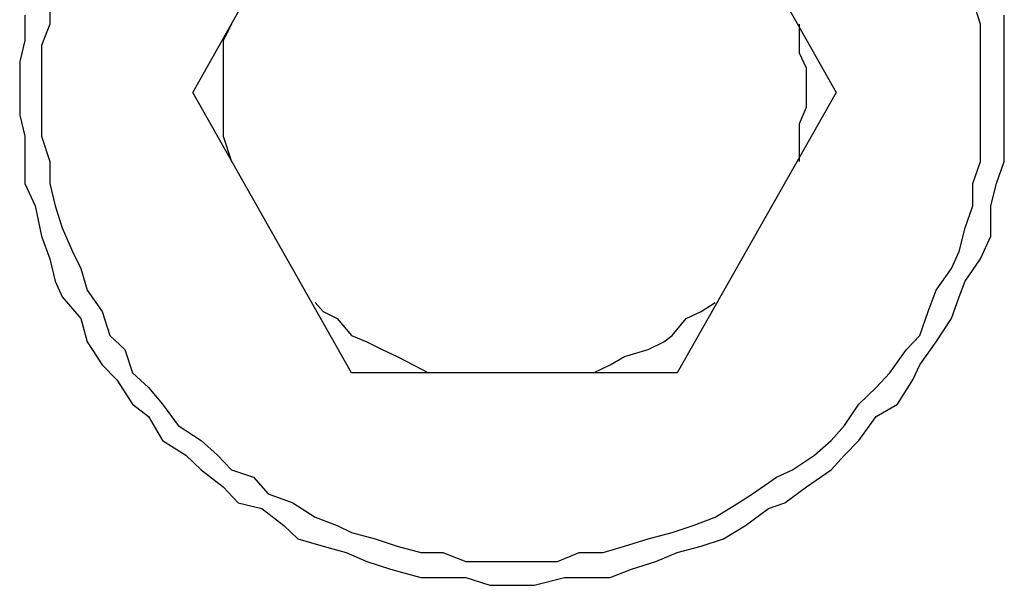
# Model space of a CAD drawing. Units: inches. Extents: x -8700 to -1767, y 2083 to 4924.
# Drawn here: x -8067 to -8045, y 2347 to 2359 of the extents above; entities that cross this region are included whole.
import ezdxf

# ---------------------------------------------------------------- set-up
doc = ezdxf.new("R2010")
doc.units = ezdxf.units.IN
doc.header["$MEASUREMENT"] = 0
doc.layers.add('Layer 1', color=7, linetype='Continuous')

# ---------------------------------------------------------------- blocks, each defined once
blk = doc.blocks.new('block 635')
at = {"layer": 'Layer 1', "color": 7, "lineweight": 25}
blk.add_lwpolyline([(205.4456, -188.5754), (205.0304, -189.3068)], dxfattribs=at)
blk = doc.blocks.new('block 636')
at = {"layer": 'Layer 1', "color": 7, "lineweight": 25}
blk.add_lwpolyline([(203.7661, -188.5754), (204.1797, -187.8407)], dxfattribs=at)
blk = doc.blocks.new('block 964')
at = {"layer": 'Layer 1', "color": 7, "lineweight": 25}
blk.add_lwpolyline([(205.0304, -189.3068), (204.1797, -189.3068)], dxfattribs=at)
blk = doc.blocks.new('block 980')
at = {"layer": 'Layer 1', "color": 7, "lineweight": 25}
blk.add_lwpolyline([(205.0304, -187.8407), (205.4456, -188.5754)], dxfattribs=at)
blk = doc.blocks.new('block 981')
at = {"layer": 'Layer 1', "color": 7, "lineweight": 25}
blk.add_lwpolyline([(204.1797, -189.3068), (203.7661, -188.5754)], dxfattribs=at)
blk = doc.blocks.new('block 2506')
at = {"layer": 'Layer 1', "color": 7, "lineweight": 25}
blk.add_lwpolyline([(204.0855, -189.1235), (204.1057, -189.1471)], dxfattribs=at)
blk = doc.blocks.new('block 2507')
at = {"layer": 'Layer 1', "color": 7, "lineweight": 25}
blk.add_lwpolyline([(204.1057, -189.1471), (204.1427, -189.1656)], dxfattribs=at)
blk = doc.blocks.new('block 2508')
at = {"layer": 'Layer 1', "color": 7, "lineweight": 25}
blk.add_lwpolyline([(204.1427, -189.1656), (204.1797, -189.2093)], dxfattribs=at)
blk = doc.blocks.new('block 2509')
at = {"layer": 'Layer 1', "color": 7, "lineweight": 25}
blk.add_lwpolyline([(204.1797, -189.2093), (204.22, -189.2261)], dxfattribs=at)
blk = doc.blocks.new('block 2510')
at = {"layer": 'Layer 1', "color": 7, "lineweight": 25}
blk.add_lwpolyline([(204.22, -189.2261), (204.2604, -189.2463)], dxfattribs=at)
blk = doc.blocks.new('block 2511')
at = {"layer": 'Layer 1', "color": 7, "lineweight": 25}
blk.add_lwpolyline([(204.2604, -189.2463), (204.299, -189.2647)], dxfattribs=at)
blk = doc.blocks.new('block 2512')
at = {"layer": 'Layer 1', "color": 7, "lineweight": 25}
blk.add_lwpolyline([(204.299, -189.2647), (204.3411, -189.2866)], dxfattribs=at)
blk = doc.blocks.new('block 2513')
at = {"layer": 'Layer 1', "color": 7, "lineweight": 25}
blk.add_lwpolyline([(204.3411, -189.2866), (204.3814, -189.3068)], dxfattribs=at)
blk = doc.blocks.new('block 2514')
at = {"layer": 'Layer 1', "color": 7, "lineweight": 25}
blk.add_lwpolyline([(205.3498, -188.7553), (205.3498, -188.6898)], dxfattribs=at)
blk = doc.blocks.new('block 2515')
at = {"layer": 'Layer 1', "color": 7, "lineweight": 25}
blk.add_lwpolyline([(205.3498, -188.6898), (205.3498, -188.6561)], dxfattribs=at)
blk = doc.blocks.new('block 2516')
at = {"layer": 'Layer 1', "color": 7, "lineweight": 25}
blk.add_lwpolyline([(205.3498, -188.6561), (205.3683, -188.6141)], dxfattribs=at)
blk = doc.blocks.new('block 2517')
at = {"layer": 'Layer 1', "color": 7, "lineweight": 25}
blk.add_lwpolyline([(205.3683, -188.6141), (205.3683, -188.5754)], dxfattribs=at)
blk = doc.blocks.new('block 2518')
at = {"layer": 'Layer 1', "color": 7, "lineweight": 25}
blk.add_lwpolyline([(205.3683, -188.5754), (205.3683, -188.5116)], dxfattribs=at)
blk = doc.blocks.new('block 2519')
at = {"layer": 'Layer 1', "color": 7, "lineweight": 25}
blk.add_lwpolyline([(205.3683, -188.5116), (205.3498, -188.4729)], dxfattribs=at)
blk = doc.blocks.new('block 2520')
at = {"layer": 'Layer 1', "color": 7, "lineweight": 25}
blk.add_lwpolyline([(205.3498, -188.4729), (205.3498, -188.4393)], dxfattribs=at)
blk = doc.blocks.new('block 2521')
at = {"layer": 'Layer 1', "color": 7, "lineweight": 25}
blk.add_lwpolyline([(205.3498, -188.4393), (205.3498, -188.3972)], dxfattribs=at)
blk = doc.blocks.new('block 2530')
at = {"layer": 'Layer 1', "color": 7, "lineweight": 25}
blk.add_lwpolyline([(204.8118, -189.3068), (204.8555, -189.2866)], dxfattribs=at)
blk = doc.blocks.new('block 2531')
at = {"layer": 'Layer 1', "color": 7, "lineweight": 25}
blk.add_lwpolyline([(204.8555, -189.2866), (204.8925, -189.2647)], dxfattribs=at)
blk = doc.blocks.new('block 2532')
at = {"layer": 'Layer 1', "color": 7, "lineweight": 25}
blk.add_lwpolyline([(204.8925, -189.2647), (204.9547, -189.2463)], dxfattribs=at)
blk = doc.blocks.new('block 2533')
at = {"layer": 'Layer 1', "color": 7, "lineweight": 25}
blk.add_lwpolyline([(204.9547, -189.2463), (204.9951, -189.2261)], dxfattribs=at)
blk = doc.blocks.new('block 2534')
at = {"layer": 'Layer 1', "color": 7, "lineweight": 25}
blk.add_lwpolyline([(204.9951, -189.2261), (205.0169, -189.2093)], dxfattribs=at)
blk = doc.blocks.new('block 2535')
at = {"layer": 'Layer 1', "color": 7, "lineweight": 25}
blk.add_lwpolyline([(205.0169, -189.2093), (205.0539, -189.1656)], dxfattribs=at)
blk = doc.blocks.new('block 2536')
at = {"layer": 'Layer 1', "color": 7, "lineweight": 25}
blk.add_lwpolyline([(205.0539, -189.1656), (205.0926, -189.1471)], dxfattribs=at)
blk = doc.blocks.new('block 2537')
at = {"layer": 'Layer 1', "color": 7, "lineweight": 25}
blk.add_lwpolyline([(205.0926, -189.1471), (205.1296, -189.1235)], dxfattribs=at)
blk = doc.blocks.new('block 2538')
at = {"layer": 'Layer 1', "color": 7, "lineweight": 25}
blk.add_lwpolyline([(203.867, -188.3972), (203.8451, -188.4393)], dxfattribs=at)
blk = doc.blocks.new('block 2539')
at = {"layer": 'Layer 1', "color": 7, "lineweight": 25}
blk.add_lwpolyline([(203.8451, -188.4393), (203.8451, -188.4729)], dxfattribs=at)
blk = doc.blocks.new('block 2540')
at = {"layer": 'Layer 1', "color": 7, "lineweight": 25}
blk.add_lwpolyline([(203.8451, -188.4729), (203.8451, -188.5116)], dxfattribs=at)
blk = doc.blocks.new('block 2541')
at = {"layer": 'Layer 1', "color": 7, "lineweight": 25}
blk.add_lwpolyline([(203.8451, -188.5116), (203.8451, -188.5754)], dxfattribs=at)
blk = doc.blocks.new('block 2542')
at = {"layer": 'Layer 1', "color": 7, "lineweight": 25}
blk.add_lwpolyline([(203.8451, -188.5754), (203.8451, -188.6141)], dxfattribs=at)
blk = doc.blocks.new('block 2543')
at = {"layer": 'Layer 1', "color": 7, "lineweight": 25}
blk.add_lwpolyline([(203.8451, -188.6141), (203.8451, -188.6561)], dxfattribs=at)
blk = doc.blocks.new('block 2544')
at = {"layer": 'Layer 1', "color": 7, "lineweight": 25}
blk.add_lwpolyline([(203.8451, -188.6561), (203.8451, -188.6898)], dxfattribs=at)
blk = doc.blocks.new('block 2545')
at = {"layer": 'Layer 1', "color": 7, "lineweight": 25}
blk.add_lwpolyline([(203.8451, -188.6898), (203.867, -188.7553)], dxfattribs=at)
blk = doc.blocks.new('block 2546')
at = {"layer": 'Layer 1', "color": 7, "lineweight": 25}
blk.add_lwpolyline([(205.8222, -188.5754), (205.8222, -188.5116)], dxfattribs=at)
blk = doc.blocks.new('block 2547')
at = {"layer": 'Layer 1', "color": 7, "lineweight": 25}
blk.add_lwpolyline([(205.8222, -188.5116), (205.8222, -188.4527)], dxfattribs=at)
blk = doc.blocks.new('block 2548')
at = {"layer": 'Layer 1', "color": 7, "lineweight": 25}
blk.add_lwpolyline([(205.8222, -188.4527), (205.8222, -188.3972)], dxfattribs=at)
blk = doc.blocks.new('block 2549')
at = {"layer": 'Layer 1', "color": 7, "lineweight": 25}
blk.add_lwpolyline([(205.8222, -188.3972), (205.8021, -188.3333)], dxfattribs=at)
blk = doc.blocks.new('block 2606')
at = {"layer": 'Layer 1', "color": 7, "lineweight": 25}
blk.add_lwpolyline([(203.3929, -188.3333), (203.3929, -188.3972)], dxfattribs=at)
blk = doc.blocks.new('block 2607')
at = {"layer": 'Layer 1', "color": 7, "lineweight": 25}
blk.add_lwpolyline([(203.3929, -188.3972), (203.371, -188.4527)], dxfattribs=at)
blk = doc.blocks.new('block 2608')
at = {"layer": 'Layer 1', "color": 7, "lineweight": 25}
blk.add_lwpolyline([(203.371, -188.4527), (203.371, -188.5116)], dxfattribs=at)
blk = doc.blocks.new('block 2609')
at = {"layer": 'Layer 1', "color": 7, "lineweight": 25}
blk.add_lwpolyline([(203.371, -188.5116), (203.371, -188.5754)], dxfattribs=at)
blk = doc.blocks.new('block 2610')
at = {"layer": 'Layer 1', "color": 7, "lineweight": 25}
blk.add_lwpolyline([(203.371, -188.5754), (203.371, -188.6343)], dxfattribs=at)
blk = doc.blocks.new('block 2611')
at = {"layer": 'Layer 1', "color": 7, "lineweight": 25}
blk.add_lwpolyline([(203.371, -188.6343), (203.371, -188.6898)], dxfattribs=at)
blk = doc.blocks.new('block 2612')
at = {"layer": 'Layer 1', "color": 7, "lineweight": 25}
blk.add_lwpolyline([(203.371, -188.6898), (203.3929, -188.7553)], dxfattribs=at)
blk = doc.blocks.new('block 2613')
at = {"layer": 'Layer 1', "color": 7, "lineweight": 25}
blk.add_lwpolyline([(203.3929, -188.7553), (203.3929, -188.8125)], dxfattribs=at)
blk = doc.blocks.new('block 2614')
at = {"layer": 'Layer 1', "color": 7, "lineweight": 25}
blk.add_lwpolyline([(203.3929, -188.8125), (203.4063, -188.8713)], dxfattribs=at)
blk = doc.blocks.new('block 2615')
at = {"layer": 'Layer 1', "color": 7, "lineweight": 25}
blk.add_lwpolyline([(203.4063, -188.8713), (203.4248, -188.9285)], dxfattribs=at)
blk = doc.blocks.new('block 2616')
at = {"layer": 'Layer 1', "color": 7, "lineweight": 25}
blk.add_lwpolyline([(203.4248, -188.9285), (203.4517, -188.9907)], dxfattribs=at)
blk = doc.blocks.new('block 2617')
at = {"layer": 'Layer 1', "color": 7, "lineweight": 25}
blk.add_lwpolyline([(203.4517, -188.9907), (203.4736, -189.0344)], dxfattribs=at)
blk = doc.blocks.new('block 2618')
at = {"layer": 'Layer 1', "color": 7, "lineweight": 25}
blk.add_lwpolyline([(203.4736, -189.0344), (203.4904, -189.0916)], dxfattribs=at)
blk = doc.blocks.new('block 2619')
at = {"layer": 'Layer 1', "color": 7, "lineweight": 25}
blk.add_lwpolyline([(203.4904, -189.0916), (203.529, -189.1471)], dxfattribs=at)
blk = doc.blocks.new('block 2620')
at = {"layer": 'Layer 1', "color": 7, "lineweight": 25}
blk.add_lwpolyline([(203.529, -189.1471), (203.5492, -189.2093)], dxfattribs=at)
blk = doc.blocks.new('block 2621')
at = {"layer": 'Layer 1', "color": 7, "lineweight": 25}
blk.add_lwpolyline([(203.5492, -189.2093), (203.5879, -189.2463)], dxfattribs=at)
blk = doc.blocks.new('block 2622')
at = {"layer": 'Layer 1', "color": 7, "lineweight": 25}
blk.add_lwpolyline([(203.5879, -189.2463), (203.6081, -189.3068)], dxfattribs=at)
blk = doc.blocks.new('block 2623')
at = {"layer": 'Layer 1', "color": 7, "lineweight": 25}
blk.add_lwpolyline([(203.6081, -189.3068), (203.6501, -189.3454)], dxfattribs=at)
blk = doc.blocks.new('block 2624')
at = {"layer": 'Layer 1', "color": 7, "lineweight": 25}
blk.add_lwpolyline([(203.6501, -189.3454), (203.6871, -189.3892)], dxfattribs=at)
blk = doc.blocks.new('block 2625')
at = {"layer": 'Layer 1', "color": 7, "lineweight": 25}
blk.add_lwpolyline([(203.6871, -189.3892), (203.7274, -189.4446)], dxfattribs=at)
blk = doc.blocks.new('block 2626')
at = {"layer": 'Layer 1', "color": 7, "lineweight": 25}
blk.add_lwpolyline([(203.7274, -189.4446), (203.7879, -189.4833)], dxfattribs=at)
blk = doc.blocks.new('block 2627')
at = {"layer": 'Layer 1', "color": 7, "lineweight": 25}
blk.add_lwpolyline([(203.7879, -189.4833), (203.83, -189.522)], dxfattribs=at)
blk = doc.blocks.new('block 2628')
at = {"layer": 'Layer 1', "color": 7, "lineweight": 25}
blk.add_lwpolyline([(203.83, -189.522), (203.867, -189.5606)], dxfattribs=at)
blk = doc.blocks.new('block 2629')
at = {"layer": 'Layer 1', "color": 7, "lineweight": 25}
blk.add_lwpolyline([(203.867, -189.5606), (203.9241, -189.5791)], dxfattribs=at)
blk = doc.blocks.new('block 2630')
at = {"layer": 'Layer 1', "color": 7, "lineweight": 25}
blk.add_lwpolyline([(203.9241, -189.5791), (203.9628, -189.6228)], dxfattribs=at)
blk = doc.blocks.new('block 2631')
at = {"layer": 'Layer 1', "color": 7, "lineweight": 25}
blk.add_lwpolyline([(203.9628, -189.6228), (204.0267, -189.6464)], dxfattribs=at)
blk = doc.blocks.new('block 2632')
at = {"layer": 'Layer 1', "color": 7, "lineweight": 25}
blk.add_lwpolyline([(204.0267, -189.6464), (204.0855, -189.6834)], dxfattribs=at)
blk = doc.blocks.new('block 2633')
at = {"layer": 'Layer 1', "color": 7, "lineweight": 25}
blk.add_lwpolyline([(204.0855, -189.6834), (204.1427, -189.7052)], dxfattribs=at)
blk = doc.blocks.new('block 2634')
at = {"layer": 'Layer 1', "color": 7, "lineweight": 25}
blk.add_lwpolyline([(204.1427, -189.7052), (204.1797, -189.7237)], dxfattribs=at)
blk = doc.blocks.new('block 2635')
at = {"layer": 'Layer 1', "color": 7, "lineweight": 25}
blk.add_lwpolyline([(204.1797, -189.7237), (204.2419, -189.7405)], dxfattribs=at)
blk = doc.blocks.new('block 2636')
at = {"layer": 'Layer 1', "color": 7, "lineweight": 25}
blk.add_lwpolyline([(204.2419, -189.7405), (204.299, -189.759)], dxfattribs=at)
blk = doc.blocks.new('block 2637')
at = {"layer": 'Layer 1', "color": 7, "lineweight": 25}
blk.add_lwpolyline([(204.299, -189.759), (204.3612, -189.7758)], dxfattribs=at)
blk = doc.blocks.new('block 2638')
at = {"layer": 'Layer 1', "color": 7, "lineweight": 25}
blk.add_lwpolyline([(204.3612, -189.7758), (204.4184, -189.7758)], dxfattribs=at)
blk = doc.blocks.new('block 2639')
at = {"layer": 'Layer 1', "color": 7, "lineweight": 25}
blk.add_lwpolyline([(204.4184, -189.7758), (204.4789, -189.7994)], dxfattribs=at)
blk = doc.blocks.new('block 2640')
at = {"layer": 'Layer 1', "color": 7, "lineweight": 25}
blk.add_lwpolyline([(204.4789, -189.7994), (204.5411, -189.7994)], dxfattribs=at)
blk = doc.blocks.new('block 2641')
at = {"layer": 'Layer 1', "color": 7, "lineweight": 25}
blk.add_lwpolyline([(204.5411, -189.7994), (204.5966, -189.7994)], dxfattribs=at)
blk = doc.blocks.new('block 2642')
at = {"layer": 'Layer 1', "color": 7, "lineweight": 25}
blk.add_lwpolyline([(204.5966, -189.7994), (204.6571, -189.7994)], dxfattribs=at)
blk = doc.blocks.new('block 2643')
at = {"layer": 'Layer 1', "color": 7, "lineweight": 25}
blk.add_lwpolyline([(204.6571, -189.7994), (204.7177, -189.7994)], dxfattribs=at)
blk = doc.blocks.new('block 2644')
at = {"layer": 'Layer 1', "color": 7, "lineweight": 25}
blk.add_lwpolyline([(204.7177, -189.7994), (204.7748, -189.7758)], dxfattribs=at)
blk = doc.blocks.new('block 2645')
at = {"layer": 'Layer 1', "color": 7, "lineweight": 25}
blk.add_lwpolyline([(204.7748, -189.7758), (204.837, -189.7758)], dxfattribs=at)
blk = doc.blocks.new('block 2646')
at = {"layer": 'Layer 1', "color": 7, "lineweight": 25}
blk.add_lwpolyline([(204.837, -189.7758), (204.8925, -189.759)], dxfattribs=at)
blk = doc.blocks.new('block 2647')
at = {"layer": 'Layer 1', "color": 7, "lineweight": 25}
blk.add_lwpolyline([(204.8925, -189.759), (204.9547, -189.7405)], dxfattribs=at)
blk = doc.blocks.new('block 2648')
at = {"layer": 'Layer 1', "color": 7, "lineweight": 25}
blk.add_lwpolyline([(204.9547, -189.7405), (205.0169, -189.7237)], dxfattribs=at)
blk = doc.blocks.new('block 2649')
at = {"layer": 'Layer 1', "color": 7, "lineweight": 25}
blk.add_lwpolyline([(205.0169, -189.7237), (205.0724, -189.7052)], dxfattribs=at)
blk = doc.blocks.new('block 2650')
at = {"layer": 'Layer 1', "color": 7, "lineweight": 25}
blk.add_lwpolyline([(205.0724, -189.7052), (205.1296, -189.6834)], dxfattribs=at)
blk = doc.blocks.new('block 2651')
at = {"layer": 'Layer 1', "color": 7, "lineweight": 25}
blk.add_lwpolyline([(205.1296, -189.6834), (205.1901, -189.6464)], dxfattribs=at)
blk = doc.blocks.new('block 2652')
at = {"layer": 'Layer 1', "color": 7, "lineweight": 25}
blk.add_lwpolyline([(205.1901, -189.6464), (205.2271, -189.6228)], dxfattribs=at)
blk = doc.blocks.new('block 2653')
at = {"layer": 'Layer 1', "color": 7, "lineweight": 25}
blk.add_lwpolyline([(205.2271, -189.6228), (205.2893, -189.5791)], dxfattribs=at)
blk = doc.blocks.new('block 2654')
at = {"layer": 'Layer 1', "color": 7, "lineweight": 25}
blk.add_lwpolyline([(205.2893, -189.5791), (205.3313, -189.5606)], dxfattribs=at)
blk = doc.blocks.new('block 2655')
at = {"layer": 'Layer 1', "color": 7, "lineweight": 25}
blk.add_lwpolyline([(205.3313, -189.5606), (205.3885, -189.522)], dxfattribs=at)
blk = doc.blocks.new('block 2656')
at = {"layer": 'Layer 1', "color": 7, "lineweight": 25}
blk.add_lwpolyline([(205.3885, -189.522), (205.4322, -189.4833)], dxfattribs=at)
blk = doc.blocks.new('block 2657')
at = {"layer": 'Layer 1', "color": 7, "lineweight": 25}
blk.add_lwpolyline([(205.4322, -189.4833), (205.4675, -189.4446)], dxfattribs=at)
blk = doc.blocks.new('block 2658')
at = {"layer": 'Layer 1', "color": 7, "lineweight": 25}
blk.add_lwpolyline([(205.4675, -189.4446), (205.5045, -189.3892)], dxfattribs=at)
blk = doc.blocks.new('block 2659')
at = {"layer": 'Layer 1', "color": 7, "lineweight": 25}
blk.add_lwpolyline([(205.5045, -189.3892), (205.5499, -189.3454)], dxfattribs=at)
blk = doc.blocks.new('block 2660')
at = {"layer": 'Layer 1', "color": 7, "lineweight": 25}
blk.add_lwpolyline([(205.5499, -189.3454), (205.5852, -189.3068)], dxfattribs=at)
blk = doc.blocks.new('block 2661')
at = {"layer": 'Layer 1', "color": 7, "lineweight": 25}
blk.add_lwpolyline([(205.5852, -189.3068), (205.6289, -189.2463)], dxfattribs=at)
blk = doc.blocks.new('block 2662')
at = {"layer": 'Layer 1', "color": 7, "lineweight": 25}
blk.add_lwpolyline([(205.6289, -189.2463), (205.6642, -189.2093)], dxfattribs=at)
blk = doc.blocks.new('block 2663')
at = {"layer": 'Layer 1', "color": 7, "lineweight": 25}
blk.add_lwpolyline([(205.6642, -189.2093), (205.686, -189.1471)], dxfattribs=at)
blk = doc.blocks.new('block 2664')
at = {"layer": 'Layer 1', "color": 7, "lineweight": 25}
blk.add_lwpolyline([(205.686, -189.1471), (205.7062, -189.0916)], dxfattribs=at)
blk = doc.blocks.new('block 2665')
at = {"layer": 'Layer 1', "color": 7, "lineweight": 25}
blk.add_lwpolyline([(205.7062, -189.0916), (205.7466, -189.0344)], dxfattribs=at)
blk = doc.blocks.new('block 2666')
at = {"layer": 'Layer 1', "color": 7, "lineweight": 25}
blk.add_lwpolyline([(205.7466, -189.0344), (205.7667, -188.9907)], dxfattribs=at)
blk = doc.blocks.new('block 2667')
at = {"layer": 'Layer 1', "color": 7, "lineweight": 25}
blk.add_lwpolyline([(205.7667, -188.9907), (205.7819, -188.9285)], dxfattribs=at)
blk = doc.blocks.new('block 2668')
at = {"layer": 'Layer 1', "color": 7, "lineweight": 25}
blk.add_lwpolyline([(205.7819, -188.9285), (205.8021, -188.8713)], dxfattribs=at)
blk = doc.blocks.new('block 2669')
at = {"layer": 'Layer 1', "color": 7, "lineweight": 25}
blk.add_lwpolyline([(205.8021, -188.8713), (205.8021, -188.8125)], dxfattribs=at)
blk = doc.blocks.new('block 2670')
at = {"layer": 'Layer 1', "color": 7, "lineweight": 25}
blk.add_lwpolyline([(205.8021, -188.8125), (205.8222, -188.7553)], dxfattribs=at)
blk = doc.blocks.new('block 2671')
at = {"layer": 'Layer 1', "color": 7, "lineweight": 25}
blk.add_lwpolyline([(205.8222, -188.7553), (205.8222, -188.6898)], dxfattribs=at)
blk = doc.blocks.new('block 2672')
at = {"layer": 'Layer 1', "color": 7, "lineweight": 25}
blk.add_lwpolyline([(205.8222, -188.6898), (205.8222, -188.6343)], dxfattribs=at)
blk = doc.blocks.new('block 2673')
at = {"layer": 'Layer 1', "color": 7, "lineweight": 25}
blk.add_lwpolyline([(205.8222, -188.6343), (205.8222, -188.5754)], dxfattribs=at)
blk = doc.blocks.new('block 2674')
at = {"layer": 'Layer 1', "color": 7, "lineweight": 25}
blk.add_lwpolyline([(205.8844, -188.5754), (205.8844, -188.4947)], dxfattribs=at)
blk = doc.blocks.new('block 2675')
at = {"layer": 'Layer 1', "color": 7, "lineweight": 25}
blk.add_lwpolyline([(205.8844, -188.4947), (205.8844, -188.4393)], dxfattribs=at)
blk = doc.blocks.new('block 2676')
at = {"layer": 'Layer 1', "color": 7, "lineweight": 25}
blk.add_lwpolyline([(205.8844, -188.4393), (205.8844, -188.3737)], dxfattribs=at)
blk = doc.blocks.new('block 2735')
at = {"layer": 'Layer 1', "color": 7, "lineweight": 25}
blk.add_lwpolyline([(203.3273, -188.3737), (203.3273, -188.4393)], dxfattribs=at)
blk = doc.blocks.new('block 2736')
at = {"layer": 'Layer 1', "color": 7, "lineweight": 25}
blk.add_lwpolyline([(203.3273, -188.4393), (203.3138, -188.4947)], dxfattribs=at)
blk = doc.blocks.new('block 2737')
at = {"layer": 'Layer 1', "color": 7, "lineweight": 25}
blk.add_lwpolyline([(203.3138, -188.4947), (203.3138, -188.5754)], dxfattribs=at)
blk = doc.blocks.new('block 2738')
at = {"layer": 'Layer 1', "color": 7, "lineweight": 25}
blk.add_lwpolyline([(203.3138, -188.5754), (203.3138, -188.6343)], dxfattribs=at)
blk = doc.blocks.new('block 2739')
at = {"layer": 'Layer 1', "color": 7, "lineweight": 25}
blk.add_lwpolyline([(203.3138, -188.6343), (203.3273, -188.6898)], dxfattribs=at)
blk = doc.blocks.new('block 2740')
at = {"layer": 'Layer 1', "color": 7, "lineweight": 25}
blk.add_lwpolyline([(203.3273, -188.6898), (203.3273, -188.7553)], dxfattribs=at)
blk = doc.blocks.new('block 2741')
at = {"layer": 'Layer 1', "color": 7, "lineweight": 25}
blk.add_lwpolyline([(203.3273, -188.7553), (203.3273, -188.8125)], dxfattribs=at)
blk = doc.blocks.new('block 2742')
at = {"layer": 'Layer 1', "color": 7, "lineweight": 25}
blk.add_lwpolyline([(203.3273, -188.8125), (203.3542, -188.8713)], dxfattribs=at)
blk = doc.blocks.new('block 2743')
at = {"layer": 'Layer 1', "color": 7, "lineweight": 25}
blk.add_lwpolyline([(203.3542, -188.8713), (203.371, -188.9504)], dxfattribs=at)
blk = doc.blocks.new('block 2744')
at = {"layer": 'Layer 1', "color": 7, "lineweight": 25}
blk.add_lwpolyline([(203.371, -188.9504), (203.3929, -189.0092)], dxfattribs=at)
blk = doc.blocks.new('block 2745')
at = {"layer": 'Layer 1', "color": 7, "lineweight": 25}
blk.add_lwpolyline([(203.3929, -189.0092), (203.4063, -189.068)], dxfattribs=at)
blk = doc.blocks.new('block 2746')
at = {"layer": 'Layer 1', "color": 7, "lineweight": 25}
blk.add_lwpolyline([(203.4063, -189.068), (203.4248, -189.1084)], dxfattribs=at)
blk = doc.blocks.new('block 2747')
at = {"layer": 'Layer 1', "color": 7, "lineweight": 25}
blk.add_lwpolyline([(203.4248, -189.1084), (203.4736, -189.1656)], dxfattribs=at)
blk = doc.blocks.new('block 2748')
at = {"layer": 'Layer 1', "color": 7, "lineweight": 25}
blk.add_lwpolyline([(203.4736, -189.1656), (203.4904, -189.2261)], dxfattribs=at)
blk = doc.blocks.new('block 2749')
at = {"layer": 'Layer 1', "color": 7, "lineweight": 25}
blk.add_lwpolyline([(203.4904, -189.2261), (203.529, -189.2866)], dxfattribs=at)
blk = doc.blocks.new('block 2750')
at = {"layer": 'Layer 1', "color": 7, "lineweight": 25}
blk.add_lwpolyline([(203.529, -189.2866), (203.5677, -189.3253)], dxfattribs=at)
blk = doc.blocks.new('block 2751')
at = {"layer": 'Layer 1', "color": 7, "lineweight": 25}
blk.add_lwpolyline([(203.5677, -189.3253), (203.6081, -189.3892)], dxfattribs=at)
blk = doc.blocks.new('block 2752')
at = {"layer": 'Layer 1', "color": 7, "lineweight": 25}
blk.add_lwpolyline([(203.6081, -189.3892), (203.6501, -189.4211)], dxfattribs=at)
blk = doc.blocks.new('block 2753')
at = {"layer": 'Layer 1', "color": 7, "lineweight": 25}
blk.add_lwpolyline([(203.6501, -189.4211), (203.6871, -189.4833)], dxfattribs=at)
blk = doc.blocks.new('block 2754')
at = {"layer": 'Layer 1', "color": 7, "lineweight": 25}
blk.add_lwpolyline([(203.6871, -189.4833), (203.7476, -189.522)], dxfattribs=at)
blk = doc.blocks.new('block 2755')
at = {"layer": 'Layer 1', "color": 7, "lineweight": 25}
blk.add_lwpolyline([(203.7476, -189.522), (203.7879, -189.5606)], dxfattribs=at)
blk = doc.blocks.new('block 2756')
at = {"layer": 'Layer 1', "color": 7, "lineweight": 25}
blk.add_lwpolyline([(203.7879, -189.5606), (203.8451, -189.6044)], dxfattribs=at)
blk = doc.blocks.new('block 2757')
at = {"layer": 'Layer 1', "color": 7, "lineweight": 25}
blk.add_lwpolyline([(203.8451, -189.6044), (203.8838, -189.6464)], dxfattribs=at)
blk = doc.blocks.new('block 2758')
at = {"layer": 'Layer 1', "color": 7, "lineweight": 25}
blk.add_lwpolyline([(203.8838, -189.6464), (203.946, -189.6615)], dxfattribs=at)
blk = doc.blocks.new('block 2759')
at = {"layer": 'Layer 1', "color": 7, "lineweight": 25}
blk.add_lwpolyline([(203.946, -189.6615), (204.0031, -189.7052)], dxfattribs=at)
blk = doc.blocks.new('block 2760')
at = {"layer": 'Layer 1', "color": 7, "lineweight": 25}
blk.add_lwpolyline([(204.0031, -189.7052), (204.0401, -189.7405)], dxfattribs=at)
blk = doc.blocks.new('block 2761')
at = {"layer": 'Layer 1', "color": 7, "lineweight": 25}
blk.add_lwpolyline([(204.0401, -189.7405), (204.1057, -189.759)], dxfattribs=at)
blk = doc.blocks.new('block 2762')
at = {"layer": 'Layer 1', "color": 7, "lineweight": 25}
blk.add_lwpolyline([(204.1057, -189.759), (204.1662, -189.7758)], dxfattribs=at)
blk = doc.blocks.new('block 2763')
at = {"layer": 'Layer 1', "color": 7, "lineweight": 25}
blk.add_lwpolyline([(204.1662, -189.7758), (204.22, -189.7994)], dxfattribs=at)
blk = doc.blocks.new('block 2764')
at = {"layer": 'Layer 1', "color": 7, "lineweight": 25}
blk.add_lwpolyline([(204.22, -189.7994), (204.2822, -189.8195)], dxfattribs=at)
blk = doc.blocks.new('block 2765')
at = {"layer": 'Layer 1', "color": 7, "lineweight": 25}
blk.add_lwpolyline([(204.2822, -189.8195), (204.3612, -189.8414)], dxfattribs=at)
blk = doc.blocks.new('block 2766')
at = {"layer": 'Layer 1', "color": 7, "lineweight": 25}
blk.add_lwpolyline([(204.3612, -189.8414), (204.4184, -189.8414)], dxfattribs=at)
blk = doc.blocks.new('block 2767')
at = {"layer": 'Layer 1', "color": 7, "lineweight": 25}
blk.add_lwpolyline([(204.4184, -189.8414), (204.4789, -189.8414)], dxfattribs=at)
blk = doc.blocks.new('block 2768')
at = {"layer": 'Layer 1', "color": 7, "lineweight": 25}
blk.add_lwpolyline([(204.4789, -189.8414), (204.5411, -189.8616)], dxfattribs=at)
blk = doc.blocks.new('block 2769')
at = {"layer": 'Layer 1', "color": 7, "lineweight": 25}
blk.add_lwpolyline([(204.5411, -189.8616), (204.5966, -189.8616)], dxfattribs=at)
blk = doc.blocks.new('block 2770')
at = {"layer": 'Layer 1', "color": 7, "lineweight": 25}
blk.add_lwpolyline([(204.5966, -189.8616), (204.6571, -189.8616)], dxfattribs=at)
blk = doc.blocks.new('block 2771')
at = {"layer": 'Layer 1', "color": 7, "lineweight": 25}
blk.add_lwpolyline([(204.6571, -189.8616), (204.7362, -189.8414)], dxfattribs=at)
blk = doc.blocks.new('block 2772')
at = {"layer": 'Layer 1', "color": 7, "lineweight": 25}
blk.add_lwpolyline([(204.7362, -189.8414), (204.7967, -189.8414)], dxfattribs=at)
blk = doc.blocks.new('block 2773')
at = {"layer": 'Layer 1', "color": 7, "lineweight": 25}
blk.add_lwpolyline([(204.7967, -189.8414), (204.8555, -189.8414)], dxfattribs=at)
blk = doc.blocks.new('block 2774')
at = {"layer": 'Layer 1', "color": 7, "lineweight": 25}
blk.add_lwpolyline([(204.8555, -189.8414), (204.911, -189.8195)], dxfattribs=at)
blk = doc.blocks.new('block 2775')
at = {"layer": 'Layer 1', "color": 7, "lineweight": 25}
blk.add_lwpolyline([(204.911, -189.8195), (204.9749, -189.7994)], dxfattribs=at)
blk = doc.blocks.new('block 2776')
at = {"layer": 'Layer 1', "color": 7, "lineweight": 25}
blk.add_lwpolyline([(204.9749, -189.7994), (205.0304, -189.7758)], dxfattribs=at)
blk = doc.blocks.new('block 2777')
at = {"layer": 'Layer 1', "color": 7, "lineweight": 25}
blk.add_lwpolyline([(205.0304, -189.7758), (205.0926, -189.759)], dxfattribs=at)
blk = doc.blocks.new('block 2778')
at = {"layer": 'Layer 1', "color": 7, "lineweight": 25}
blk.add_lwpolyline([(205.0926, -189.759), (205.1514, -189.7405)], dxfattribs=at)
blk = doc.blocks.new('block 2779')
at = {"layer": 'Layer 1', "color": 7, "lineweight": 25}
blk.add_lwpolyline([(205.1514, -189.7405), (205.2086, -189.7052)], dxfattribs=at)
blk = doc.blocks.new('block 2780')
at = {"layer": 'Layer 1', "color": 7, "lineweight": 25}
blk.add_lwpolyline([(205.2086, -189.7052), (205.2691, -189.6615)], dxfattribs=at)
blk = doc.blocks.new('block 2781')
at = {"layer": 'Layer 1', "color": 7, "lineweight": 25}
blk.add_lwpolyline([(205.2691, -189.6615), (205.3111, -189.6464)], dxfattribs=at)
blk = doc.blocks.new('block 2782')
at = {"layer": 'Layer 1', "color": 7, "lineweight": 25}
blk.add_lwpolyline([(205.3111, -189.6464), (205.3683, -189.6044)], dxfattribs=at)
blk = doc.blocks.new('block 2783')
at = {"layer": 'Layer 1', "color": 7, "lineweight": 25}
blk.add_lwpolyline([(205.3683, -189.6044), (205.4322, -189.5606)], dxfattribs=at)
blk = doc.blocks.new('block 2784')
at = {"layer": 'Layer 1', "color": 7, "lineweight": 25}
blk.add_lwpolyline([(205.4322, -189.5606), (205.4675, -189.522)], dxfattribs=at)
blk = doc.blocks.new('block 2785')
at = {"layer": 'Layer 1', "color": 7, "lineweight": 25}
blk.add_lwpolyline([(205.4675, -189.522), (205.5045, -189.4833)], dxfattribs=at)
blk = doc.blocks.new('block 2786')
at = {"layer": 'Layer 1', "color": 7, "lineweight": 25}
blk.add_lwpolyline([(205.5045, -189.4833), (205.5499, -189.4211)], dxfattribs=at)
blk = doc.blocks.new('block 2787')
at = {"layer": 'Layer 1', "color": 7, "lineweight": 25}
blk.add_lwpolyline([(205.5499, -189.4211), (205.6054, -189.3892)], dxfattribs=at)
blk = doc.blocks.new('block 2788')
at = {"layer": 'Layer 1', "color": 7, "lineweight": 25}
blk.add_lwpolyline([(205.6054, -189.3892), (205.6457, -189.3253)], dxfattribs=at)
blk = doc.blocks.new('block 2789')
at = {"layer": 'Layer 1', "color": 7, "lineweight": 25}
blk.add_lwpolyline([(205.6457, -189.3253), (205.6642, -189.2866)], dxfattribs=at)
blk = doc.blocks.new('block 2790')
at = {"layer": 'Layer 1', "color": 7, "lineweight": 25}
blk.add_lwpolyline([(205.6642, -189.2866), (205.7062, -189.2261)], dxfattribs=at)
blk = doc.blocks.new('block 2791')
at = {"layer": 'Layer 1', "color": 7, "lineweight": 25}
blk.add_lwpolyline([(205.7062, -189.2261), (205.7466, -189.1656)], dxfattribs=at)
blk = doc.blocks.new('block 2792')
at = {"layer": 'Layer 1', "color": 7, "lineweight": 25}
blk.add_lwpolyline([(205.7466, -189.1656), (205.7667, -189.1084)], dxfattribs=at)
blk = doc.blocks.new('block 2793')
at = {"layer": 'Layer 1', "color": 7, "lineweight": 25}
blk.add_lwpolyline([(205.7667, -189.1084), (205.7819, -189.068)], dxfattribs=at)
blk = doc.blocks.new('block 2794')
at = {"layer": 'Layer 1', "color": 7, "lineweight": 25}
blk.add_lwpolyline([(205.7819, -189.068), (205.8222, -189.0092)], dxfattribs=at)
blk = doc.blocks.new('block 2795')
at = {"layer": 'Layer 1', "color": 7, "lineweight": 25}
blk.add_lwpolyline([(205.8222, -189.0092), (205.8491, -188.9504)], dxfattribs=at)
blk = doc.blocks.new('block 2796')
at = {"layer": 'Layer 1', "color": 7, "lineweight": 25}
blk.add_lwpolyline([(205.8491, -188.9504), (205.8491, -188.8713)], dxfattribs=at)
blk = doc.blocks.new('block 2797')
at = {"layer": 'Layer 1', "color": 7, "lineweight": 25}
blk.add_lwpolyline([(205.8491, -188.8713), (205.8643, -188.8125)], dxfattribs=at)
blk = doc.blocks.new('block 2798')
at = {"layer": 'Layer 1', "color": 7, "lineweight": 25}
blk.add_lwpolyline([(205.8643, -188.8125), (205.8844, -188.7553)], dxfattribs=at)
blk = doc.blocks.new('block 2799')
at = {"layer": 'Layer 1', "color": 7, "lineweight": 25}
blk.add_lwpolyline([(205.8844, -188.7553), (205.8844, -188.6898)], dxfattribs=at)
blk = doc.blocks.new('block 2800')
at = {"layer": 'Layer 1', "color": 7, "lineweight": 25}
blk.add_lwpolyline([(205.8844, -188.6898), (205.8844, -188.6343)], dxfattribs=at)
blk = doc.blocks.new('block 2801')
at = {"layer": 'Layer 1', "color": 7, "lineweight": 25}
blk.add_lwpolyline([(205.8844, -188.6343), (205.8844, -188.5754)], dxfattribs=at)

msp = doc.modelspace()

# ---------------------------------------------------------------- block references
at = {"layer": 'Layer 1', "xscale": 8.55560706, "yscale": 8.55560706, "zscale": 8.55560706}
for name in ['block 636', 'block 980', 'block 2606', 'block 2549', 'block 2735', 'block 2676', 'block 2607', 'block 2538', 'block 2521', 'block 2548', 'block 2736', 'block 2608', 'block 2539', 'block 2520', 'block 2547', 'block 2675', 'block 2540', 'block 2519', 'block 2737', 'block 2674', 'block 2609', 'block 2541', 'block 2518', 'block 2546', 'block 2738', 'block 2610', 'block 981', 'block 2542', 'block 635', 'block 2517', 'block 2673', 'block 2801', 'block 2543', 'block 2516', 'block 2739', 'block 2611', 'block 2672', 'block 2800', 'block 2544', 'block 2515', 'block 2740', 'block 2612', 'block 2545', 'block 2514', 'block 2671', 'block 2799', 'block 2741', 'block 2613', 'block 2670', 'block 2798', 'block 2742', 'block 2614', 'block 2669', 'block 2797', 'block 2743', 'block 2615', 'block 2668', 'block 2796', 'block 2616', 'block 2667', 'block 2744', 'block 2795', 'block 2617', 'block 2666', 'block 2745', 'block 2794', 'block 2618', 'block 2665', 'block 2746', 'block 2793', 'block 2619', 'block 2664', 'block 2747', 'block 2506', 'block 2537', 'block 2792', 'block 2620', 'block 2507', 'block 2536', 'block 2663', 'block 2748', 'block 2508', 'block 2535', 'block 2791', 'block 2749', 'block 2621', 'block 2509', 'block 2510', 'block 2533', 'block 2534', 'block 2662', 'block 2790', 'block 2622', 'block 2511', 'block 2532', 'block 2661', 'block 2512', 'block 2531', 'block 2750', 'block 2623', 'block 964', 'block 2513', 'block 2530', 'block 2660', 'block 2789', 'block 2751', 'block 2788', 'block 2624', 'block 2659', 'block 2752', 'block 2625', 'block 2658', 'block 2787', 'block 2753', 'block 2786', 'block 2626', 'block 2657', 'block 2754', 'block 2627', 'block 2656', 'block 2785', 'block 2755', 'block 2628', 'block 2655', 'block 2784', 'block 2756', 'block 2629', 'block 2654', 'block 2783', 'block 2630', 'block 2653', 'block 2757', 'block 2782', 'block 2631', 'block 2652', 'block 2758', 'block 2759', 'block 2632', 'block 2651', 'block 2780', 'block 2781', 'block 2633', 'block 2650', 'block 2760', 'block 2634', 'block 2649', 'block 2779', 'block 2761', 'block 2635', 'block 2636', 'block 2647', 'block 2648', 'block 2778', 'block 2762', 'block 2637', 'block 2646', 'block 2777', 'block 2763', 'block 2638', 'block 2639', 'block 2644', 'block 2645', 'block 2776', 'block 2764', 'block 2765', 'block 2640', 'block 2641', 'block 2642', 'block 2643', 'block 2774', 'block 2775', 'block 2766', 'block 2767', 'block 2768', 'block 2771', 'block 2772', 'block 2773', 'block 2769', 'block 2770']:
    msp.add_blockref(name, (-9806.655, 3971.136), dxfattribs=at)

doc.saveas('drawing.dxf')
